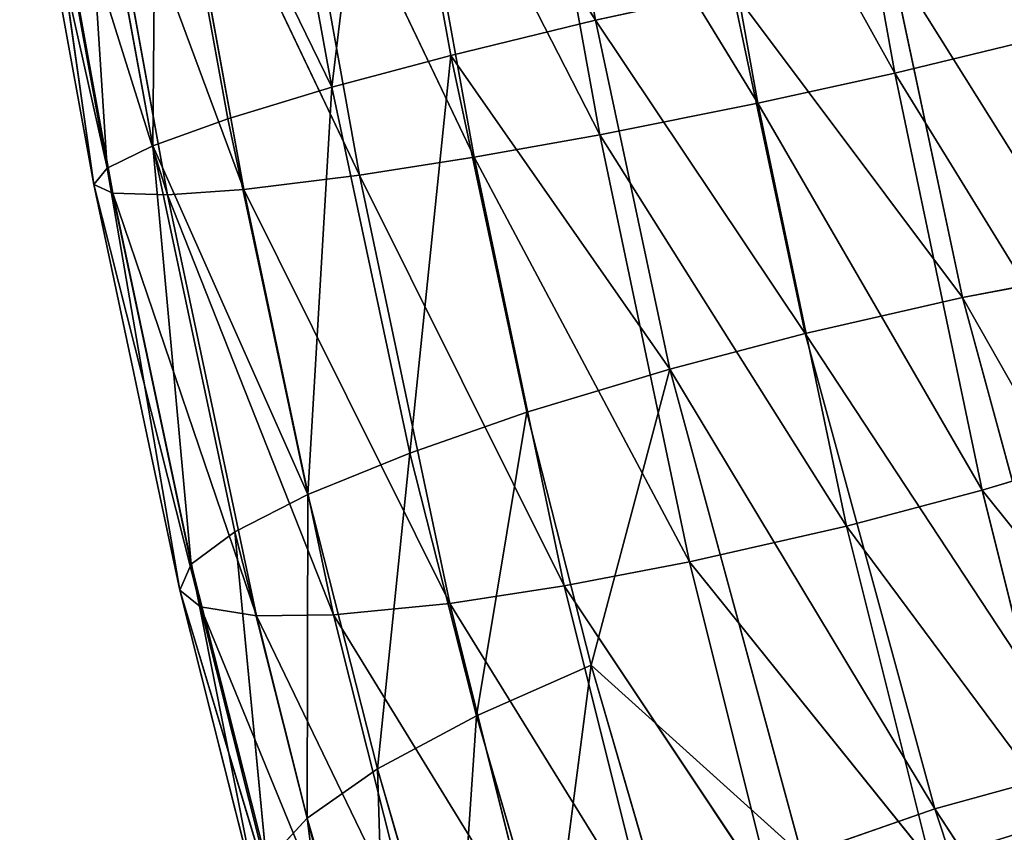
# Model space of a CAD drawing. Extents: x -244 to 244, y -230 to 289.
# Drawn here: x -242 to -233, y -193 to -185 of the extents above; entities that cross this region are included whole.
import ezdxf

# ---------------------------------------------------------------- set-up
doc = ezdxf.new("R2010")
doc.units = 0
doc.layers.get('0').update_dxf_attribs({"color": 13, "linetype": 'CONTINUOUS'})

# ---------------------------------------------------------------- blocks, each defined once
blk = doc.blocks.new('COMPONENT_2')
for p, q in [((-237.333, -181.7597, 27.0063), (-236.6778, -185.3437, 27.3667)), ((-238.0578, -185.678, 26.8797), (-238.7222, -182.0448, 26.514)), ((-236.6778, -185.3437, 27.3667), (-238.7222, -182.0448, 26.514)), ((-234.5162, -181.9805, 14.6073), (-233.8187, -185.8472, 14.9857)), ((-235.831, -182.2313, 14.4593), (-235.1261, -186.1356, 14.842)), ((-233.8187, -185.8472, 14.9857), (-235.831, -182.2313, 14.4593)), ((-239.195, -185.9832, 26.1463), (-239.8686, -182.2998, 25.7757)), ((-235.1261, -186.1356, 14.842), (-237.3483, -182.4997, 14.6419)), ((-237.3483, -182.4997, 14.6419), (-236.6367, -186.4373, 15.0286)), ((-240.8719, -182.546, 24.7434), (-240.9067, -186.543, 23.9172)), ((-240.1887, -186.2843, 25.1192), (-240.8719, -182.546, 24.7434)), ((-238.5534, -182.6956, 15.0763), (-237.8377, -186.6513, 15.4657)), ((-236.6367, -186.4373, 15.0286), (-238.5534, -182.6956, 15.0763)), ((-241.5991, -182.7518, 23.5367), (-241.3411, -186.7542, 22.5778)), ((-240.9067, -186.543, 23.9172), (-241.5991, -182.7518, 23.5367)), ((-237.8377, -186.6513, 15.4657), (-239.6492, -182.8572, 15.7488)), ((-238.9311, -186.8215, 16.14), (-239.6492, -182.8572, 15.7488)), ((-242.0418, -182.9134, 22.1931), (-241.469, -186.9104, 21.1314)), ((-241.3411, -186.7542, 22.5778), (-242.0418, -182.9134, 22.1931)), ((-240.7551, -182.9964, 16.8283), (-238.9311, -186.8215, 16.14)), ((-240.0364, -186.9579, 17.2205), (-240.7551, -182.9964, 16.8283)), ((-242.1771, -183.0248, 20.7432), (-241.2867, -186.9946, 19.7588)), ((-241.469, -186.9104, 21.1314), (-242.1771, -183.0248, 20.7432)), ((-242.0001, -183.0742, 19.3682), (-240.766, -187.0106, 18.351)), ((-241.2867, -186.9946, 19.7588), (-242.0001, -183.0742, 19.3682)), ((-240.766, -187.0106, 18.351), (-241.4832, -183.063, 17.959)), ((-241.4832, -183.063, 17.959), (-240.0364, -186.9579, 17.2205)), ((-233.8598, -184.7537, 27.3239), (-233.1725, -187.991, 27.795)), ((-231.9757, -187.7623, 27.3539), (-233.8598, -184.7537, 27.3239)), ((-236.6778, -185.3437, 27.3667), (-235.3704, -185.0554, 27.5105)), ((-235.3704, -185.0554, 27.5105), (-234.6735, -188.3331, 27.9894)), ((-233.1725, -187.991, 27.795), (-235.3704, -185.0554, 27.5105)), ((-238.0578, -185.678, 26.8797), (-236.6778, -185.3437, 27.3667)), ((-236.6778, -185.3437, 27.3667), (-235.969, -188.6749, 27.8545)), ((-234.6735, -188.3331, 27.9894), (-236.6778, -185.3437, 27.3667)), ((-233.8187, -185.8472, 14.9857), (-232.4387, -185.5129, 15.4728)), ((-239.195, -185.9832, 26.1463), (-238.0578, -185.678, 26.8797)), ((-237.3322, -189.086, 27.3794), (-238.0578, -185.678, 26.8797)), ((-235.969, -188.6749, 27.8545), (-238.0578, -185.678, 26.8797)), ((-235.1261, -186.1356, 14.842), (-233.8187, -185.8472, 14.9857)), ((-233.8187, -185.8472, 14.9857), (-232.9834, -189.8304, 15.5473)), ((-231.6201, -189.4193, 16.0225), (-233.8187, -185.8472, 14.9857)), ((-240.1887, -186.2843, 25.1192), (-239.195, -185.9832, 26.1463)), ((-239.195, -185.9832, 26.1463), (-239.4252, -189.8719, 25.6446)), ((-238.4517, -189.4745, 26.6582), (-239.195, -185.9832, 26.1463)), ((-236.6367, -186.4373, 15.0286), (-235.1261, -186.1356, 14.842)), ((-232.9834, -189.8304, 15.5473), (-235.1261, -186.1356, 14.842)), ((-235.1261, -186.1356, 14.842), (-234.2788, -190.1722, 15.4125)), ((-240.9067, -186.543, 23.9172), (-240.1887, -186.2843, 25.1192)), ((-239.4252, -189.8719, 25.6446), (-240.1887, -186.2843, 25.1192)), ((-237.8377, -186.6513, 15.4657), (-236.6367, -186.4373, 15.0286)), ((-234.2788, -190.1722, 15.4125), (-236.6367, -186.4373, 15.0286)), ((-236.6367, -186.4373, 15.0286), (-235.7798, -190.5143, 15.6068)), ((-241.3411, -186.7542, 22.5778), (-240.9067, -186.543, 23.9172)), ((-240.1232, -190.228, 24.4558), (-240.9067, -186.543, 23.9172)), ((-240.9067, -186.543, 23.9172), (-240.538, -190.5352, 23.1288)), ((-238.9311, -186.8215, 16.14), (-237.8377, -186.6513, 15.4657)), ((-235.7798, -190.5143, 15.6068), (-237.8377, -186.6513, 15.4657)), ((-236.9765, -190.743, 16.048), (-237.8377, -186.6513, 15.4657)), ((-241.469, -186.9104, 21.1314), (-241.3411, -186.7542, 22.5778)), ((-240.538, -190.5352, 23.1288), (-241.3411, -186.7542, 22.5778)), ((-241.3411, -186.7542, 22.5778), (-240.6476, -190.7833, 21.6938)), ((-238.9311, -186.8215, 16.14), (-240.0364, -186.9579, 17.2205)), ((-238.9311, -186.8215, 16.14), (-236.9765, -190.743, 16.048)), ((-238.0695, -190.9098, 16.7239), (-238.9311, -186.8215, 16.14)), ((-241.2867, -186.9946, 19.7588), (-241.469, -186.9104, 21.1314)), ((-241.469, -186.9104, 21.1314), (-240.4501, -190.9444, 20.3302)), ((-240.6476, -190.7833, 21.6938), (-241.469, -186.9104, 21.1314)), ((-241.2867, -186.9946, 19.7588), (-239.9165, -191.0279, 18.9297)), ((-240.4501, -190.9444, 20.3302), (-241.2867, -186.9946, 19.7588)), ((-240.766, -187.0106, 18.351), (-241.2867, -186.9946, 19.7588)), ((-240.0364, -186.9579, 17.2205), (-240.766, -187.0106, 18.351)), ((-240.766, -187.0106, 18.351), (-239.1791, -191.0186, 17.8031)), ((-239.9165, -191.0279, 18.9297), (-240.766, -187.0106, 18.351)), ((-239.1791, -191.0186, 17.8031), (-240.0364, -186.9579, 17.2205)), ((-240.0364, -186.9579, 17.2205), (-238.0695, -190.9098, 16.7239)), ((-233.1725, -187.991, 27.795), (-231.9757, -187.7623, 27.3539)), ((-234.6735, -188.3331, 27.9894), (-233.1725, -187.991, 27.795)), ((-230.7655, -192.2218, 28.5407), (-233.1725, -187.991, 27.795)), ((-233.1725, -187.991, 27.795), (-231.9568, -192.4635, 28.9895)), ((-235.969, -188.6749, 27.8545), (-234.6735, -188.3331, 27.9894)), ((-234.6735, -188.3331, 27.9894), (-233.4381, -192.8721, 29.2052)), ((-231.9568, -192.4635, 28.9895), (-234.6735, -188.3331, 27.9894)), ((-235.969, -188.6749, 27.8545), (-237.3322, -189.086, 27.3794)), ((-235.969, -188.6749, 27.8545), (-236.7189, -191.5005, 27.9273)), ((-235.969, -188.6749, 27.8545), (-234.7058, -193.3134, 29.0985)), ((-233.4381, -192.8721, 29.2052), (-235.969, -188.6749, 27.8545)), ((-238.4517, -189.4745, 26.6582), (-237.3322, -189.086, 27.3794)), ((-237.3322, -189.086, 27.3794), (-237.815, -191.9824, 27.2269)), ((-236.7189, -191.5005, 27.9273), (-237.3322, -189.086, 27.3794)), ((-239.4252, -189.8719, 25.6446), (-238.4517, -189.4745, 26.6582)), ((-238.4517, -189.4745, 26.6582), (-238.7612, -192.4898, 26.2368)), ((-237.815, -191.9824, 27.2269), (-238.4517, -189.4745, 26.6582)), ((-232.9834, -189.8304, 15.5473), (-231.6201, -189.4193, 16.0225)), ((-234.2788, -190.1722, 15.4125), (-232.9834, -189.8304, 15.5473)), ((-230.8596, -192.476, 16.6831), (-232.9834, -189.8304, 15.5473)), ((-232.9834, -189.8304, 15.5473), (-232.2014, -192.9708, 16.2272)), ((-240.1232, -190.228, 24.4558), (-239.4252, -189.8719, 25.6446)), ((-239.4252, -189.8719, 25.6446), (-239.4314, -192.9592, 25.0716)), ((-238.7612, -192.4898, 26.2368), (-239.4252, -189.8719, 25.6446)), ((-240.538, -190.5352, 23.1288), (-240.1232, -190.228, 24.4558)), ((-239.4314, -192.9592, 25.0716), (-240.1232, -190.228, 24.4558)), ((-240.1232, -190.228, 24.4558), (-239.8187, -193.3798, 23.7676)), ((-235.7798, -190.5143, 15.6068), (-234.2788, -190.1722, 15.4125)), ((-234.2788, -190.1722, 15.4125), (-233.4821, -193.3687, 16.1061)), ((-232.2014, -192.9708, 16.2272), (-234.2788, -190.1722, 15.4125)), ((-236.9765, -190.743, 16.048), (-235.7798, -190.5143, 15.6068)), ((-233.4821, -193.3687, 16.1061), (-235.7798, -190.5143, 15.6068)), ((-235.7798, -190.5143, 15.6068), (-234.9723, -193.7497, 16.3113)), ((-240.6476, -190.7833, 21.6938), (-240.538, -190.5352, 23.1288)), ((-240.538, -190.5352, 23.1288), (-239.9018, -193.7387, 22.3544)), ((-239.8187, -193.3798, 23.7676), (-240.538, -190.5352, 23.1288)), ((-240.4501, -190.9444, 20.3302), (-240.6476, -190.7833, 21.6938)), ((-240.6476, -190.7833, 21.6938), (-239.682, -193.9942, 21.0087)), ((-239.9018, -193.7387, 22.3544), (-240.6476, -190.7833, 21.6938)), ((-236.9765, -190.743, 16.048), (-238.0695, -190.9098, 16.7239)), ((-234.9723, -193.7497, 16.3113), (-236.9765, -190.743, 16.048)), ((-236.9765, -190.743, 16.048), (-236.1655, -193.988, 16.7569)), ((-239.9165, -191.0279, 18.9297), (-240.4501, -190.9444, 20.3302)), ((-240.4501, -190.9444, 20.3302), (-239.1286, -194.1629, 19.6236)), ((-239.682, -193.9942, 21.0087), (-240.4501, -190.9444, 20.3302)), ((-238.0695, -190.9098, 16.7239), (-239.1791, -191.0186, 17.8031)), ((-238.0695, -190.9098, 16.7239), (-236.1655, -193.988, 16.7569)), ((-237.26, -194.1434, 17.433), (-238.0695, -190.9098, 16.7239)), ((-239.1791, -191.0186, 17.8031), (-239.9165, -191.0279, 18.9297)), ((-239.9165, -191.0279, 18.9297), (-238.3782, -194.2113, 18.5067)), ((-239.1286, -194.1629, 19.6236), (-239.9165, -191.0279, 18.9297)), ((-239.1791, -191.0186, 17.8031), (-237.26, -194.1434, 17.433)), ((-238.3782, -194.2113, 18.5067), (-239.1791, -191.0186, 17.8031)), ((-237.815, -191.9824, 27.2269), (-236.7189, -191.5005, 27.9273)), ((-236.7189, -191.5005, 27.9273), (-237.1019, -194.4346, 27.9864)), ((-236.0279, -193.8757, 28.6637), (-236.7189, -191.5005, 27.9273)), ((-236.7189, -191.5005, 27.9273), (-234.7058, -193.3134, 29.0985)), ((-238.7612, -192.4898, 26.2368), (-237.815, -191.9824, 27.2269)), ((-237.815, -191.9824, 27.2269), (-238.0219, -195.034, 27.0235)), ((-237.1019, -194.4346, 27.9864), (-237.815, -191.9824, 27.2269)), ((-239.4314, -192.9592, 25.0716), (-238.7612, -192.4898, 26.2368)), ((-238.0219, -195.034, 27.0235), (-238.7612, -192.4898, 26.2368)), ((-238.7612, -192.4898, 26.2368), (-238.665, -195.5993, 25.886)), ((-233.4381, -192.8721, 29.2052), (-231.9568, -192.4635, 28.9895)), ((-234.7058, -193.3134, 29.0985), (-233.4381, -192.8721, 29.2052)), ((-233.4381, -192.8721, 29.2052), (-231.6406, -198.2917, 31.5301)), ((-230.1702, -197.8538, 31.298), (-233.4381, -192.8721, 29.2052)), ((-239.8187, -193.3798, 23.7676), (-239.4314, -192.9592, 25.0716)), ((-238.665, -195.5993, 25.886), (-239.4314, -192.9592, 25.0716)), ((-239.4314, -192.9592, 25.0716), (-239.0251, -196.1174, 24.6095))]:
    blk.add_line(p, q)
mesh = blk.add_polyface()
corners = [(-231.9807, -181.4405, 15.8379), (-232.4387, -185.5129, 15.4728), (-233.1271, -181.6955, 15.0996), (-231.3015, -185.2078, 16.2061)]
mesh.append_faces([[corners[k] for k in face] for face in [(0, 1, 2), (1, 0, 3)]], dxfattribs={"vtx0": -1})
mesh = blk.add_polyface()
corners = [(-236.6778, -185.3437, 27.3667), (-237.333, -181.7597, 27.0063), (-238.7222, -182.0448, 26.514)]
mesh.append_faces([[corners[k] for k in face] for face in [(0, 1, 2)]])
mesh = blk.add_polyface()
corners = [(-235.3704, -185.0554, 27.5105), (-237.333, -181.7597, 27.0063), (-236.6778, -185.3437, 27.3667)]
mesh.append_faces([[corners[k] for k in face] for face in [(0, 1, 2)]])
mesh = blk.add_polyface()
corners = [(-232.4387, -185.5129, 15.4728), (-234.5162, -181.9805, 14.6073), (-233.1271, -181.6955, 15.0996)]
mesh.append_faces([[corners[k] for k in face] for face in [(0, 1, 2)]])
mesh = blk.add_polyface()
corners = [(-239.195, -185.9832, 26.1463), (-238.7222, -182.0448, 26.514), (-239.8686, -182.2998, 25.7757), (-238.0578, -185.678, 26.8797)]
mesh.append_faces([[corners[k] for k in face] for face in [(0, 1, 2), (1, 0, 3)]], dxfattribs={"vtx0": -1})
mesh = blk.add_polyface()
corners = [(-236.6778, -185.3437, 27.3667), (-238.7222, -182.0448, 26.514), (-238.0578, -185.678, 26.8797)]
mesh.append_faces([[corners[k] for k in face] for face in [(0, 1, 2)]])
mesh = blk.add_polyface()
corners = [(-233.8187, -185.8472, 14.9857), (-235.831, -182.2313, 14.4593), (-234.5162, -181.9805, 14.6073)]
mesh.append_faces([[corners[k] for k in face] for face in [(0, 1, 2)]])
mesh = blk.add_polyface()
corners = [(-232.4387, -185.5129, 15.4728), (-233.8187, -185.8472, 14.9857), (-234.5162, -181.9805, 14.6073)]
mesh.append_faces([[corners[k] for k in face] for face in [(0, 1, 2)]])
mesh = blk.add_polyface()
corners = [(-235.1261, -186.1356, 14.842), (-237.3483, -182.4997, 14.6419), (-235.831, -182.2313, 14.4593)]
mesh.append_faces([[corners[k] for k in face] for face in [(0, 1, 2)]])
mesh = blk.add_polyface()
corners = [(-233.8187, -185.8472, 14.9857), (-235.1261, -186.1356, 14.842), (-235.831, -182.2313, 14.4593)]
mesh.append_faces([[corners[k] for k in face] for face in [(0, 1, 2)]])
mesh = blk.add_polyface()
corners = [(-239.195, -185.9832, 26.1463), (-240.8719, -182.546, 24.7434), (-240.1887, -186.2843, 25.1192), (-239.8686, -182.2998, 25.7757)]
mesh.append_faces([[corners[k] for k in face] for face in [(0, 1, 2), (1, 0, 3)]], dxfattribs={"vtx0": -1})
mesh = blk.add_polyface()
corners = [(-236.6367, -186.4373, 15.0286), (-238.5534, -182.6956, 15.0763), (-237.3483, -182.4997, 14.6419)]
mesh.append_faces([[corners[k] for k in face] for face in [(0, 1, 2)]])
mesh = blk.add_polyface()
corners = [(-235.1261, -186.1356, 14.842), (-236.6367, -186.4373, 15.0286), (-237.3483, -182.4997, 14.6419)]
mesh.append_faces([[corners[k] for k in face] for face in [(0, 1, 2)]])
mesh = blk.add_polyface()
corners = [(-240.8719, -182.546, 24.7434), (-241.5991, -182.7518, 23.5367), (-240.9067, -186.543, 23.9172)]
mesh.append_faces([[corners[k] for k in face] for face in [(0, 1, 2)]])
mesh = blk.add_polyface()
corners = [(-240.8719, -182.546, 24.7434), (-240.9067, -186.543, 23.9172), (-240.1887, -186.2843, 25.1192)]
mesh.append_faces([[corners[k] for k in face] for face in [(0, 1, 2)]])
mesh = blk.add_polyface()
corners = [(-237.8377, -186.6513, 15.4657), (-239.6492, -182.8572, 15.7488), (-238.5534, -182.6956, 15.0763)]
mesh.append_faces([[corners[k] for k in face] for face in [(0, 1, 2)]])
mesh = blk.add_polyface()
corners = [(-236.6367, -186.4373, 15.0286), (-237.8377, -186.6513, 15.4657), (-238.5534, -182.6956, 15.0763)]
mesh.append_faces([[corners[k] for k in face] for face in [(0, 1, 2)]])
mesh = blk.add_polyface()
corners = [(-241.5991, -182.7518, 23.5367), (-242.0418, -182.9134, 22.1931), (-241.3411, -186.7542, 22.5778)]
mesh.append_faces([[corners[k] for k in face] for face in [(0, 1, 2)]])
mesh = blk.add_polyface()
corners = [(-241.5991, -182.7518, 23.5367), (-241.3411, -186.7542, 22.5778), (-240.9067, -186.543, 23.9172)]
mesh.append_faces([[corners[k] for k in face] for face in [(0, 1, 2)]])
mesh = blk.add_polyface()
corners = [(-238.9311, -186.8215, 16.14), (-240.7551, -182.9964, 16.8283), (-239.6492, -182.8572, 15.7488)]
mesh.append_faces([[corners[k] for k in face] for face in [(0, 1, 2)]])
mesh = blk.add_polyface()
corners = [(-237.8377, -186.6513, 15.4657), (-238.9311, -186.8215, 16.14), (-239.6492, -182.8572, 15.7488)]
mesh.append_faces([[corners[k] for k in face] for face in [(0, 1, 2)]])
mesh = blk.add_polyface()
corners = [(-242.0418, -182.9134, 22.1931), (-242.1771, -183.0248, 20.7432), (-241.469, -186.9104, 21.1314)]
mesh.append_faces([[corners[k] for k in face] for face in [(0, 1, 2)]])
mesh = blk.add_polyface()
corners = [(-242.0418, -182.9134, 22.1931), (-241.469, -186.9104, 21.1314), (-241.3411, -186.7542, 22.5778)]
mesh.append_faces([[corners[k] for k in face] for face in [(0, 1, 2)]])
mesh = blk.add_polyface()
corners = [(-240.7551, -182.9964, 16.8283), (-240.0364, -186.9579, 17.2205), (-241.4832, -183.063, 17.959)]
mesh.append_faces([[corners[k] for k in face] for face in [(0, 1, 2)]])
mesh = blk.add_polyface()
corners = [(-238.9311, -186.8215, 16.14), (-240.0364, -186.9579, 17.2205), (-240.7551, -182.9964, 16.8283)]
mesh.append_faces([[corners[k] for k in face] for face in [(0, 1, 2)]])
mesh = blk.add_polyface()
corners = [(-242.1771, -183.0248, 20.7432), (-241.2867, -186.9946, 19.7588), (-241.469, -186.9104, 21.1314)]
mesh.append_faces([[corners[k] for k in face] for face in [(0, 1, 2)]])
mesh = blk.add_polyface()
corners = [(-242.1771, -183.0248, 20.7432), (-242.0001, -183.0742, 19.3682), (-241.2867, -186.9946, 19.7588)]
mesh.append_faces([[corners[k] for k in face] for face in [(0, 1, 2)]])
mesh = blk.add_polyface()
corners = [(-241.4832, -183.063, 17.959), (-240.766, -187.0106, 18.351), (-242.0001, -183.0742, 19.3682)]
mesh.append_faces([[corners[k] for k in face] for face in [(0, 1, 2)]])
mesh = blk.add_polyface()
corners = [(-242.0001, -183.0742, 19.3682), (-240.766, -187.0106, 18.351), (-241.2867, -186.9946, 19.7588)]
mesh.append_faces([[corners[k] for k in face] for face in [(0, 1, 2)]])
mesh = blk.add_polyface()
corners = [(-241.4832, -183.063, 17.959), (-240.0364, -186.9579, 17.2205), (-240.766, -187.0106, 18.351)]
mesh.append_faces([[corners[k] for k in face] for face in [(0, 1, 2)]])
mesh = blk.add_polyface()
corners = [(-231.9757, -187.7623, 27.3539), (-232.6589, -184.5397, 26.8867), (-233.8598, -184.7537, 27.3239)]
mesh.append_faces([[corners[k] for k in face] for face in [(0, 1, 2)]])
mesh = blk.add_polyface()
corners = [(-233.1725, -187.991, 27.795), (-233.8598, -184.7537, 27.3239), (-235.3704, -185.0554, 27.5105)]
mesh.append_faces([[corners[k] for k in face] for face in [(0, 1, 2)]])
mesh = blk.add_polyface()
corners = [(-231.9757, -187.7623, 27.3539), (-233.8598, -184.7537, 27.3239), (-233.1725, -187.991, 27.795)]
mesh.append_faces([[corners[k] for k in face] for face in [(0, 1, 2)]])
mesh = blk.add_polyface()
corners = [(-234.6735, -188.3331, 27.9894), (-235.3704, -185.0554, 27.5105), (-236.6778, -185.3437, 27.3667)]
mesh.append_faces([[corners[k] for k in face] for face in [(0, 1, 2)]])
mesh = blk.add_polyface()
corners = [(-233.1725, -187.991, 27.795), (-235.3704, -185.0554, 27.5105), (-234.6735, -188.3331, 27.9894)]
mesh.append_faces([[corners[k] for k in face] for face in [(0, 1, 2)]])
mesh = blk.add_polyface()
corners = [(-235.969, -188.6749, 27.8545), (-236.6778, -185.3437, 27.3667), (-238.0578, -185.678, 26.8797)]
mesh.append_faces([[corners[k] for k in face] for face in [(0, 1, 2)]])
mesh = blk.add_polyface()
corners = [(-234.6735, -188.3331, 27.9894), (-236.6778, -185.3437, 27.3667), (-235.969, -188.6749, 27.8545)]
mesh.append_faces([[corners[k] for k in face] for face in [(0, 1, 2)]])
mesh = blk.add_polyface()
corners = [(-231.6201, -189.4193, 16.0225), (-233.8187, -185.8472, 14.9857), (-232.4387, -185.5129, 15.4728)]
mesh.append_faces([[corners[k] for k in face] for face in [(0, 1, 2)]])
mesh = blk.add_polyface()
corners = [(-238.4517, -189.4745, 26.6582), (-238.0578, -185.678, 26.8797), (-239.195, -185.9832, 26.1463), (-237.3322, -189.086, 27.3794)]
mesh.append_faces([[corners[k] for k in face] for face in [(0, 1, 2), (1, 0, 3)]], dxfattribs={"vtx0": -1})
mesh = blk.add_polyface()
corners = [(-235.969, -188.6749, 27.8545), (-238.0578, -185.678, 26.8797), (-237.3322, -189.086, 27.3794)]
mesh.append_faces([[corners[k] for k in face] for face in [(0, 1, 2)]])
mesh = blk.add_polyface()
corners = [(-232.9834, -189.8304, 15.5473), (-235.1261, -186.1356, 14.842), (-233.8187, -185.8472, 14.9857)]
mesh.append_faces([[corners[k] for k in face] for face in [(0, 1, 2)]])
mesh = blk.add_polyface()
corners = [(-231.6201, -189.4193, 16.0225), (-232.9834, -189.8304, 15.5473), (-233.8187, -185.8472, 14.9857)]
mesh.append_faces([[corners[k] for k in face] for face in [(0, 1, 2)]])
mesh = blk.add_polyface()
corners = [(-239.195, -185.9832, 26.1463), (-240.1887, -186.2843, 25.1192), (-239.4252, -189.8719, 25.6446)]
mesh.append_faces([[corners[k] for k in face] for face in [(0, 1, 2)]])
mesh = blk.add_polyface()
corners = [(-239.195, -185.9832, 26.1463), (-239.4252, -189.8719, 25.6446), (-238.4517, -189.4745, 26.6582)]
mesh.append_faces([[corners[k] for k in face] for face in [(0, 1, 2)]])
mesh = blk.add_polyface()
corners = [(-234.2788, -190.1722, 15.4125), (-236.6367, -186.4373, 15.0286), (-235.1261, -186.1356, 14.842)]
mesh.append_faces([[corners[k] for k in face] for face in [(0, 1, 2)]])
mesh = blk.add_polyface()
corners = [(-232.9834, -189.8304, 15.5473), (-234.2788, -190.1722, 15.4125), (-235.1261, -186.1356, 14.842)]
mesh.append_faces([[corners[k] for k in face] for face in [(0, 1, 2)]])
mesh = blk.add_polyface()
corners = [(-239.4252, -189.8719, 25.6446), (-240.9067, -186.543, 23.9172), (-240.1232, -190.228, 24.4558), (-240.1887, -186.2843, 25.1192)]
mesh.append_faces([[corners[k] for k in face] for face in [(0, 1, 2), (1, 0, 3)]], dxfattribs={"vtx0": -1})
mesh = blk.add_polyface()
corners = [(-235.7798, -190.5143, 15.6068), (-237.8377, -186.6513, 15.4657), (-236.6367, -186.4373, 15.0286)]
mesh.append_faces([[corners[k] for k in face] for face in [(0, 1, 2)]])
mesh = blk.add_polyface()
corners = [(-234.2788, -190.1722, 15.4125), (-235.7798, -190.5143, 15.6068), (-236.6367, -186.4373, 15.0286)]
mesh.append_faces([[corners[k] for k in face] for face in [(0, 1, 2)]])
mesh = blk.add_polyface()
corners = [(-240.9067, -186.543, 23.9172), (-241.3411, -186.7542, 22.5778), (-240.538, -190.5352, 23.1288)]
mesh.append_faces([[corners[k] for k in face] for face in [(0, 1, 2)]])
mesh = blk.add_polyface()
corners = [(-240.9067, -186.543, 23.9172), (-240.538, -190.5352, 23.1288), (-240.1232, -190.228, 24.4558)]
mesh.append_faces([[corners[k] for k in face] for face in [(0, 1, 2)]])
mesh = blk.add_polyface()
corners = [(-236.9765, -190.743, 16.048), (-238.9311, -186.8215, 16.14), (-237.8377, -186.6513, 15.4657)]
mesh.append_faces([[corners[k] for k in face] for face in [(0, 1, 2)]])
mesh = blk.add_polyface()
corners = [(-235.7798, -190.5143, 15.6068), (-236.9765, -190.743, 16.048), (-237.8377, -186.6513, 15.4657)]
mesh.append_faces([[corners[k] for k in face] for face in [(0, 1, 2)]])
mesh = blk.add_polyface()
corners = [(-241.3411, -186.7542, 22.5778), (-241.469, -186.9104, 21.1314), (-240.6476, -190.7833, 21.6938)]
mesh.append_faces([[corners[k] for k in face] for face in [(0, 1, 2)]])
mesh = blk.add_polyface()
corners = [(-241.3411, -186.7542, 22.5778), (-240.6476, -190.7833, 21.6938), (-240.538, -190.5352, 23.1288)]
mesh.append_faces([[corners[k] for k in face] for face in [(0, 1, 2)]])
mesh = blk.add_polyface()
corners = [(-238.0695, -190.9098, 16.7239), (-240.0364, -186.9579, 17.2205), (-238.9311, -186.8215, 16.14)]
mesh.append_faces([[corners[k] for k in face] for face in [(0, 1, 2)]])
mesh = blk.add_polyface()
corners = [(-236.9765, -190.743, 16.048), (-238.0695, -190.9098, 16.7239), (-238.9311, -186.8215, 16.14)]
mesh.append_faces([[corners[k] for k in face] for face in [(0, 1, 2)]])
mesh = blk.add_polyface()
corners = [(-241.469, -186.9104, 21.1314), (-240.4501, -190.9444, 20.3302), (-240.6476, -190.7833, 21.6938)]
mesh.append_faces([[corners[k] for k in face] for face in [(0, 1, 2)]])
mesh = blk.add_polyface()
corners = [(-241.469, -186.9104, 21.1314), (-241.2867, -186.9946, 19.7588), (-240.4501, -190.9444, 20.3302)]
mesh.append_faces([[corners[k] for k in face] for face in [(0, 1, 2)]])
mesh = blk.add_polyface()
corners = [(-241.2867, -186.9946, 19.7588), (-239.9165, -191.0279, 18.9297), (-240.4501, -190.9444, 20.3302)]
mesh.append_faces([[corners[k] for k in face] for face in [(0, 1, 2)]])
mesh = blk.add_polyface()
corners = [(-241.2867, -186.9946, 19.7588), (-240.766, -187.0106, 18.351), (-239.9165, -191.0279, 18.9297)]
mesh.append_faces([[corners[k] for k in face] for face in [(0, 1, 2)]])
mesh = blk.add_polyface()
corners = [(-240.0364, -186.9579, 17.2205), (-239.1791, -191.0186, 17.8031), (-240.766, -187.0106, 18.351)]
mesh.append_faces([[corners[k] for k in face] for face in [(0, 1, 2)]])
mesh = blk.add_polyface()
corners = [(-240.766, -187.0106, 18.351), (-239.1791, -191.0186, 17.8031), (-239.9165, -191.0279, 18.9297)]
mesh.append_faces([[corners[k] for k in face] for face in [(0, 1, 2)]])
mesh = blk.add_polyface()
corners = [(-238.0695, -190.9098, 16.7239), (-239.1791, -191.0186, 17.8031), (-240.0364, -186.9579, 17.2205)]
mesh.append_faces([[corners[k] for k in face] for face in [(0, 1, 2)]])
mesh = blk.add_polyface()
corners = [(-230.7655, -192.2218, 28.5407), (-231.9757, -187.7623, 27.3539), (-233.1725, -187.991, 27.795)]
mesh.append_faces([[corners[k] for k in face] for face in [(0, 1, 2)]])
mesh = blk.add_polyface()
corners = [(-231.9568, -192.4635, 28.9895), (-233.1725, -187.991, 27.795), (-234.6735, -188.3331, 27.9894)]
mesh.append_faces([[corners[k] for k in face] for face in [(0, 1, 2)]])
mesh = blk.add_polyface()
corners = [(-230.7655, -192.2218, 28.5407), (-233.1725, -187.991, 27.795), (-231.9568, -192.4635, 28.9895)]
mesh.append_faces([[corners[k] for k in face] for face in [(0, 1, 2)]])
mesh = blk.add_polyface()
corners = [(-233.4381, -192.8721, 29.2052), (-234.6735, -188.3331, 27.9894), (-235.969, -188.6749, 27.8545)]
mesh.append_faces([[corners[k] for k in face] for face in [(0, 1, 2)]])
mesh = blk.add_polyface()
corners = [(-231.9568, -192.4635, 28.9895), (-234.6735, -188.3331, 27.9894), (-233.4381, -192.8721, 29.2052)]
mesh.append_faces([[corners[k] for k in face] for face in [(0, 1, 2)]])
mesh = blk.add_polyface()
corners = [(-235.969, -188.6749, 27.8545), (-237.3322, -189.086, 27.3794), (-236.7189, -191.5005, 27.9273)]
mesh.append_faces([[corners[k] for k in face] for face in [(0, 1, 2)]])
mesh = blk.add_polyface()
corners = [(-234.7058, -193.3134, 29.0985), (-235.969, -188.6749, 27.8545), (-236.7189, -191.5005, 27.9273)]
mesh.append_faces([[corners[k] for k in face] for face in [(0, 1, 2)]])
mesh = blk.add_polyface()
corners = [(-233.4381, -192.8721, 29.2052), (-235.969, -188.6749, 27.8545), (-234.7058, -193.3134, 29.0985)]
mesh.append_faces([[corners[k] for k in face] for face in [(0, 1, 2)]])
mesh = blk.add_polyface()
corners = [(-237.3322, -189.086, 27.3794), (-238.4517, -189.4745, 26.6582), (-237.815, -191.9824, 27.2269)]
mesh.append_faces([[corners[k] for k in face] for face in [(0, 1, 2)]])
mesh = blk.add_polyface()
corners = [(-236.7189, -191.5005, 27.9273), (-237.3322, -189.086, 27.3794), (-237.815, -191.9824, 27.2269)]
mesh.append_faces([[corners[k] for k in face] for face in [(0, 1, 2)]])
mesh = blk.add_polyface()
corners = [(-238.4517, -189.4745, 26.6582), (-239.4252, -189.8719, 25.6446), (-238.7612, -192.4898, 26.2368)]
mesh.append_faces([[corners[k] for k in face] for face in [(0, 1, 2)]])
mesh = blk.add_polyface()
corners = [(-238.4517, -189.4745, 26.6582), (-238.7612, -192.4898, 26.2368), (-237.815, -191.9824, 27.2269)]
mesh.append_faces([[corners[k] for k in face] for face in [(0, 1, 2)]])
mesh = blk.add_polyface()
corners = [(-230.8596, -192.476, 16.6831), (-232.9834, -189.8304, 15.5473), (-231.6201, -189.4193, 16.0225)]
mesh.append_faces([[corners[k] for k in face] for face in [(0, 1, 2)]])
mesh = blk.add_polyface()
corners = [(-232.2014, -192.9708, 16.2272), (-234.2788, -190.1722, 15.4125), (-232.9834, -189.8304, 15.5473)]
mesh.append_faces([[corners[k] for k in face] for face in [(0, 1, 2)]])
mesh = blk.add_polyface()
corners = [(-230.8596, -192.476, 16.6831), (-232.2014, -192.9708, 16.2272), (-232.9834, -189.8304, 15.5473)]
mesh.append_faces([[corners[k] for k in face] for face in [(0, 1, 2)]])
mesh = blk.add_polyface()
corners = [(-239.4252, -189.8719, 25.6446), (-240.1232, -190.228, 24.4558), (-239.4314, -192.9592, 25.0716)]
mesh.append_faces([[corners[k] for k in face] for face in [(0, 1, 2)]])
mesh = blk.add_polyface()
corners = [(-239.4252, -189.8719, 25.6446), (-239.4314, -192.9592, 25.0716), (-238.7612, -192.4898, 26.2368)]
mesh.append_faces([[corners[k] for k in face] for face in [(0, 1, 2)]])
mesh = blk.add_polyface()
corners = [(-240.1232, -190.228, 24.4558), (-240.538, -190.5352, 23.1288), (-239.8187, -193.3798, 23.7676)]
mesh.append_faces([[corners[k] for k in face] for face in [(0, 1, 2)]])
mesh = blk.add_polyface()
corners = [(-240.1232, -190.228, 24.4558), (-239.8187, -193.3798, 23.7676), (-239.4314, -192.9592, 25.0716)]
mesh.append_faces([[corners[k] for k in face] for face in [(0, 1, 2)]])
mesh = blk.add_polyface()
corners = [(-233.4821, -193.3687, 16.1061), (-235.7798, -190.5143, 15.6068), (-234.2788, -190.1722, 15.4125)]
mesh.append_faces([[corners[k] for k in face] for face in [(0, 1, 2)]])
mesh = blk.add_polyface()
corners = [(-232.2014, -192.9708, 16.2272), (-233.4821, -193.3687, 16.1061), (-234.2788, -190.1722, 15.4125)]
mesh.append_faces([[corners[k] for k in face] for face in [(0, 1, 2)]])
mesh = blk.add_polyface()
corners = [(-234.9723, -193.7497, 16.3113), (-236.9765, -190.743, 16.048), (-235.7798, -190.5143, 15.6068)]
mesh.append_faces([[corners[k] for k in face] for face in [(0, 1, 2)]])
mesh = blk.add_polyface()
corners = [(-233.4821, -193.3687, 16.1061), (-234.9723, -193.7497, 16.3113), (-235.7798, -190.5143, 15.6068)]
mesh.append_faces([[corners[k] for k in face] for face in [(0, 1, 2)]])
mesh = blk.add_polyface()
corners = [(-240.538, -190.5352, 23.1288), (-240.6476, -190.7833, 21.6938), (-239.9018, -193.7387, 22.3544)]
mesh.append_faces([[corners[k] for k in face] for face in [(0, 1, 2)]])
mesh = blk.add_polyface()
corners = [(-240.538, -190.5352, 23.1288), (-239.9018, -193.7387, 22.3544), (-239.8187, -193.3798, 23.7676)]
mesh.append_faces([[corners[k] for k in face] for face in [(0, 1, 2)]])
mesh = blk.add_polyface()
corners = [(-240.6476, -190.7833, 21.6938), (-239.682, -193.9942, 21.0087), (-239.9018, -193.7387, 22.3544)]
mesh.append_faces([[corners[k] for k in face] for face in [(0, 1, 2)]])
mesh = blk.add_polyface()
corners = [(-240.6476, -190.7833, 21.6938), (-240.4501, -190.9444, 20.3302), (-239.682, -193.9942, 21.0087)]
mesh.append_faces([[corners[k] for k in face] for face in [(0, 1, 2)]])
mesh = blk.add_polyface()
corners = [(-236.1655, -193.988, 16.7569), (-238.0695, -190.9098, 16.7239), (-236.9765, -190.743, 16.048)]
mesh.append_faces([[corners[k] for k in face] for face in [(0, 1, 2)]])
mesh = blk.add_polyface()
corners = [(-234.9723, -193.7497, 16.3113), (-236.1655, -193.988, 16.7569), (-236.9765, -190.743, 16.048)]
mesh.append_faces([[corners[k] for k in face] for face in [(0, 1, 2)]])
mesh = blk.add_polyface()
corners = [(-240.4501, -190.9444, 20.3302), (-239.9165, -191.0279, 18.9297), (-239.1286, -194.1629, 19.6236)]
mesh.append_faces([[corners[k] for k in face] for face in [(0, 1, 2)]])
mesh = blk.add_polyface()
corners = [(-240.4501, -190.9444, 20.3302), (-239.1286, -194.1629, 19.6236), (-239.682, -193.9942, 21.0087)]
mesh.append_faces([[corners[k] for k in face] for face in [(0, 1, 2)]])
mesh = blk.add_polyface()
corners = [(-237.26, -194.1434, 17.433), (-239.1791, -191.0186, 17.8031), (-238.0695, -190.9098, 16.7239)]
mesh.append_faces([[corners[k] for k in face] for face in [(0, 1, 2)]])
mesh = blk.add_polyface()
corners = [(-236.1655, -193.988, 16.7569), (-237.26, -194.1434, 17.433), (-238.0695, -190.9098, 16.7239)]
mesh.append_faces([[corners[k] for k in face] for face in [(0, 1, 2)]])
mesh = blk.add_polyface()
corners = [(-239.1791, -191.0186, 17.8031), (-238.3782, -194.2113, 18.5067), (-239.9165, -191.0279, 18.9297)]
mesh.append_faces([[corners[k] for k in face] for face in [(0, 1, 2)]])
mesh = blk.add_polyface()
corners = [(-239.9165, -191.0279, 18.9297), (-238.3782, -194.2113, 18.5067), (-239.1286, -194.1629, 19.6236)]
mesh.append_faces([[corners[k] for k in face] for face in [(0, 1, 2)]])
mesh = blk.add_polyface()
corners = [(-237.26, -194.1434, 17.433), (-238.3782, -194.2113, 18.5067), (-239.1791, -191.0186, 17.8031)]
mesh.append_faces([[corners[k] for k in face] for face in [(0, 1, 2)]])
mesh = blk.add_polyface()
corners = [(-236.7189, -191.5005, 27.9273), (-237.815, -191.9824, 27.2269), (-237.1019, -194.4346, 27.9864)]
mesh.append_faces([[corners[k] for k in face] for face in [(0, 1, 2)]])
mesh = blk.add_polyface()
corners = [(-236.0279, -193.8757, 28.6637), (-236.7189, -191.5005, 27.9273), (-237.1019, -194.4346, 27.9864)]
mesh.append_faces([[corners[k] for k in face] for face in [(0, 1, 2)]])
mesh = blk.add_polyface()
corners = [(-234.7058, -193.3134, 29.0985), (-236.7189, -191.5005, 27.9273), (-236.0279, -193.8757, 28.6637)]
mesh.append_faces([[corners[k] for k in face] for face in [(0, 1, 2)]])
mesh = blk.add_polyface()
corners = [(-237.815, -191.9824, 27.2269), (-238.7612, -192.4898, 26.2368), (-238.0219, -195.034, 27.0235)]
mesh.append_faces([[corners[k] for k in face] for face in [(0, 1, 2)]])
mesh = blk.add_polyface()
corners = [(-237.815, -191.9824, 27.2269), (-238.0219, -195.034, 27.0235), (-237.1019, -194.4346, 27.9864)]
mesh.append_faces([[corners[k] for k in face] for face in [(0, 1, 2)]])
mesh = blk.add_polyface()
corners = [(-238.7612, -192.4898, 26.2368), (-239.4314, -192.9592, 25.0716), (-238.665, -195.5993, 25.886)]
mesh.append_faces([[corners[k] for k in face] for face in [(0, 1, 2)]])
mesh = blk.add_polyface()
corners = [(-238.7612, -192.4898, 26.2368), (-238.665, -195.5993, 25.886), (-238.0219, -195.034, 27.0235)]
mesh.append_faces([[corners[k] for k in face] for face in [(0, 1, 2)]])
mesh = blk.add_polyface()
corners = [(-230.1702, -197.8538, 31.298), (-231.9568, -192.4635, 28.9895), (-233.4381, -192.8721, 29.2052)]
mesh.append_faces([[corners[k] for k in face] for face in [(0, 1, 2)]])
mesh = blk.add_polyface()
corners = [(-231.6406, -198.2917, 31.5301), (-233.4381, -192.8721, 29.2052), (-234.7058, -193.3134, 29.0985)]
mesh.append_faces([[corners[k] for k in face] for face in [(0, 1, 2)]])
mesh = blk.add_polyface()
corners = [(-230.1702, -197.8538, 31.298), (-233.4381, -192.8721, 29.2052), (-231.6406, -198.2917, 31.5301)]
mesh.append_faces([[corners[k] for k in face] for face in [(0, 1, 2)]])
mesh = blk.add_polyface()
corners = [(-239.4314, -192.9592, 25.0716), (-239.8187, -193.3798, 23.7676), (-239.0251, -196.1174, 24.6095)]
mesh.append_faces([[corners[k] for k in face] for face in [(0, 1, 2)]])
mesh = blk.add_polyface()
corners = [(-239.4314, -192.9592, 25.0716), (-239.0251, -196.1174, 24.6095), (-238.665, -195.5993, 25.886)]
mesh.append_faces([[corners[k] for k in face] for face in [(0, 1, 2)]])
mesh = blk.add_polyface()
corners = [(-231.3336, -195.9989, 17.1346), (-233.4821, -193.3687, 16.1061), (-232.2014, -192.9708, 16.2272)]
mesh.append_faces([[corners[k] for k in face] for face in [(0, 1, 2)]])

msp = doc.modelspace()

# ---------------------------------------------------------------- block references
at = {"color": 250}
msp.add_blockref('COMPONENT_2', (0, 0, -14.1964), dxfattribs=at)

doc.saveas('drawing.dxf')
